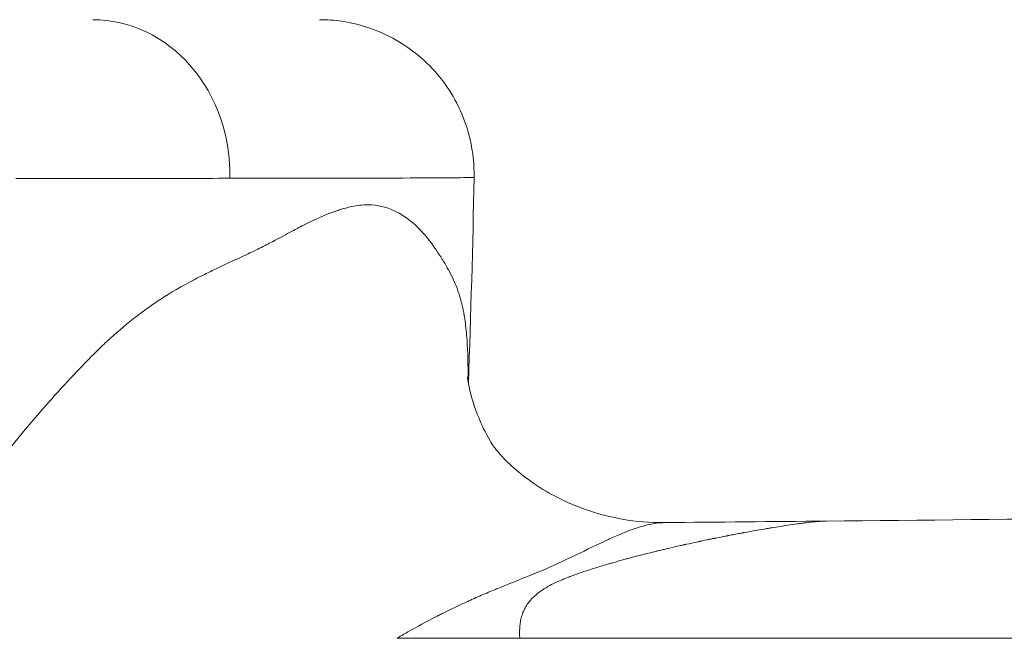
# Model space of a CAD drawing. Extents: x -48721 to -31920, y 17749 to 29629.
# Drawn here: x -42958 to -42918, y 23168 to 23193 of the extents above; entities that cross this region are included whole.
import ezdxf

# ---------------------------------------------------------------- set-up
doc = ezdxf.new("R2010")
doc.units = 0
doc.header["$MEASUREMENT"] = 0
doc.layers.add('外形線', color=7, linetype='CONTINUOUS', lineweight=18)

msp = doc.modelspace()

# ---------------------------------------------------------------- linework, layer by layer
at = {"layer": '外形線', "extrusion": (0, 1, 0)}
msp.add_line((-42937.553, 23167.968), (-42942.586, 23167.968), dxfattribs=at)
at = {"layer": '外形線'}
msp.add_ellipse((-42955.079, 23187.018), major_axis=(0, 6.35), ratio=0.887285, start_param=4.686761, end_param=6.283185, dxfattribs=at)
for points, knots in [([(-42945.772, 23193.368), (-42945.467, 23193.368), (-42945.159, 23193.346), (-42944.025, 23193.18), (-42943.203, 23192.885), (-42941.766, 23192.015), (-42941.123, 23191.424), (-42940.137, 23190.063), (-42939.775, 23189.268), (-42939.469, 23187.945), (-42939.414, 23187.421), (-42939.423, 23186.902)], [0, 0, 0, 0, 0.091865, 0.091865, 0.343867, 0.343867, 0.595869, 0.595869, 0.847871, 0.847871, 1.003488, 1.003488, 1.003488, 1.003488]), ([(-42939.423, 23186.902), (-42939.423, 23186.902), (-42939.424, 23186.901), (-42939.438, 23186.896), (-42939.491, 23186.892), (-42939.773, 23186.882), (-42940.122, 23186.878), (-42941.137, 23186.871), (-42941.804, 23186.869), (-42943.047, 23186.865), (-42943.502, 23186.864), (-42944.492, 23186.862), (-42945.024, 23186.862), (-42946.731, 23186.859), (-42948.016, 23186.857), (-42949.447, 23186.855)], [0.25252877, 0.25252877, 0.25252877, 0.25252877, 0.25321736, 0.25321736, 0.25789652, 0.25789652, 0.26725485, 0.26725485, 0.27661318, 0.27661318, 0.28129235, 0.28129235, 0.28597151, 0.28597151, 0.29532984, 0.29532984, 0.29532984, 0.29532984]), ([(-42939.697, 23178.706), (-42939.697, 23178.706), (-42939.691, 23178.632), (-42939.631, 23178.277), (-42939.547, 23177.898), (-42939.3, 23177.176), (-42939.177, 23176.877), (-42938.844, 23176.184), (-42938.675, 23175.922), (-42938.645, 23175.877), (-42938.647, 23175.877), (-42938.528, 23175.72), (-42938.309, 23175.442), (-42937.537, 23174.722), (-42936.936, 23174.253), (-42935.38, 23173.408), (-42934.38, 23173.042), (-42932.776, 23172.76), (-42932.181, 23172.712), (-42931.62, 23172.717)], [0.570122, 0.570122, 0.570122, 0.570122, 0.780934, 0.780934, 1.11067, 1.11067, 1.337366, 1.337366, 1.682915, 1.682915, 1.959089, 1.959089, 2.364702, 2.364702, 2.786548, 2.786548, 3.255207, 3.255207, 3.512739, 3.512739, 3.512739, 3.512739]), ([(-42931.764, 23172.712), (-42931.882, 23172.703), (-42932.008, 23172.686), (-42932.143, 23172.66), (-42932.287, 23172.632), (-42932.441, 23172.593), (-42932.605, 23172.543)], [0.50992359, 0.50992359, 0.50992359, 0.50992359, 0.52125522, 0.52125522, 0.52125522, 0.533392, 0.533392, 0.533392, 0.533392]), ([(-42928.338, 23172.309), (-42928.168, 23172.34), (-42928.005, 23172.37), (-42927.851, 23172.397), (-42927.696, 23172.424), (-42927.55, 23172.45), (-42927.411, 23172.473)], [0.664305158, 0.664305158, 0.664305158, 0.664305158, 0.667376833, 0.667376833, 0.667376833, 0.670448509, 0.670448509, 0.670448509, 0.670448509]), ([(-42934.015, 23171.979), (-42934.506, 23171.751), (-42934.98, 23171.515), (-42935.423, 23171.303), (-42935.939, 23171.056), (-42936.417, 23170.841), (-42936.87, 23170.653)], [0.56374885, 0.56374885, 0.56374885, 0.56374885, 0.59123821, 0.59123821, 0.59123821, 0.62323994, 0.62323994, 0.62323994, 0.62323994])]:
    msp.add_open_spline(points, degree=3, knots=knots, dxfattribs=at)
for points in [[(-42956.733, 23186.846), (-42957.225, 23186.845), (-42957.726, 23186.845), (-42958.235, 23186.844)], [(-42955.81, 23186.847), (-42956.115, 23186.846), (-42956.422, 23186.846), (-42956.733, 23186.846)], [(-42953.525, 23186.85), (-42954.261, 23186.849), (-42955.025, 23186.848), (-42955.81, 23186.847)], [(-42949.447, 23186.855), (-42950.694, 23186.853), (-42952.053, 23186.852), (-42953.525, 23186.85)], [(-42939.423, 23186.902), (-42939.475, 23184.083), (-42939.557, 23181.267), (-42939.66, 23178.455)], [(-42946.48, 23184.902), (-42945.954, 23185.173), (-42945.478, 23185.381), (-42945.055, 23185.524)], [(-42945.055, 23185.524), (-42944.992, 23185.545), (-42944.929, 23185.565), (-42944.867, 23185.584)], [(-42944.867, 23185.584), (-42944.629, 23185.657), (-42944.406, 23185.708), (-42944.198, 23185.738)], [(-42944.198, 23185.738), (-42944.094, 23185.753), (-42943.993, 23185.762), (-42943.896, 23185.767)], [(-42943.896, 23185.767), (-42943.847, 23185.769), (-42943.8, 23185.77), (-42943.753, 23185.769)], [(-42943.753, 23185.769), (-42943.73, 23185.769), (-42943.706, 23185.768), (-42943.683, 23185.767)], [(-42943.683, 23185.767), (-42943.66, 23185.767), (-42943.637, 23185.765), (-42943.615, 23185.764)], [(-42943.615, 23185.764), (-42943.26, 23185.739), (-42942.906, 23185.635), (-42942.562, 23185.453)], [(-42942.562, 23185.453), (-42942.39, 23185.362), (-42942.222, 23185.252), (-42942.057, 23185.122)], [(-42942.057, 23185.122), (-42941.974, 23185.057), (-42941.893, 23184.987), (-42941.813, 23184.913)], [(-42947.829, 23184.186), (-42947.49, 23184.364), (-42947.215, 23184.511), (-42946.997, 23184.628)], [(-42946.997, 23184.628), (-42946.885, 23184.688), (-42946.788, 23184.74), (-42946.705, 23184.784)], [(-42946.705, 23184.784), (-42946.664, 23184.806), (-42946.626, 23184.826), (-42946.592, 23184.844)], [(-42946.592, 23184.844), (-42946.575, 23184.853), (-42946.559, 23184.862), (-42946.543, 23184.87)], [(-42946.543, 23184.87), (-42946.536, 23184.874), (-42946.528, 23184.878), (-42946.521, 23184.881)], [(-42946.521, 23184.881), (-42946.518, 23184.883), (-42946.514, 23184.885), (-42946.51, 23184.887)], [(-42946.51, 23184.887), (-42946.507, 23184.888), (-42946.504, 23184.89), (-42946.501, 23184.892)], [(-42946.501, 23184.892), (-42946.499, 23184.893), (-42946.488, 23184.898), (-42946.48, 23184.902)], [(-42941.813, 23184.913), (-42941.773, 23184.875), (-42941.733, 23184.837), (-42941.694, 23184.797)], [(-42941.694, 23184.797), (-42941.674, 23184.777), (-42941.654, 23184.757), (-42941.635, 23184.736)], [(-42941.635, 23184.736), (-42941.625, 23184.726), (-42941.615, 23184.716), (-42941.605, 23184.705)], [(-42941.605, 23184.705), (-42941.596, 23184.696), (-42941.587, 23184.686), (-42941.578, 23184.676)], [(-42941.578, 23184.676), (-42941.573, 23184.671), (-42941.572, 23184.669), (-42941.569, 23184.666)], [(-42941.569, 23184.666), (-42941.487, 23184.576), (-42941.392, 23184.466), (-42941.288, 23184.334)], [(-42941.288, 23184.334), (-42941.235, 23184.266), (-42941.18, 23184.193), (-42941.122, 23184.114)], [(-42949.124, 23183.555), (-42948.894, 23183.659), (-42948.673, 23183.763), (-42948.462, 23183.866)], [(-42948.462, 23183.866), (-42948.252, 23183.968), (-42948.051, 23184.07), (-42947.858, 23184.171)], [(-42947.858, 23184.171), (-42947.853, 23184.174), (-42947.839, 23184.181), (-42947.829, 23184.186)], [(-42941.122, 23184.114), (-42941.094, 23184.075), (-42941.065, 23184.034), (-42941.035, 23183.992)], [(-42941.035, 23183.992), (-42941.02, 23183.971), (-42941.005, 23183.95), (-42940.991, 23183.928)], [(-42940.991, 23183.928), (-42940.983, 23183.917), (-42940.976, 23183.906), (-42940.968, 23183.895)], [(-42940.968, 23183.895), (-42940.964, 23183.89), (-42940.961, 23183.884), (-42940.957, 23183.878)], [(-42940.957, 23183.878), (-42940.953, 23183.873), (-42940.949, 23183.867), (-42940.946, 23183.862)], [(-42940.946, 23183.862), (-42940.835, 23183.698), (-42940.744, 23183.553), (-42940.669, 23183.429)], [(-42949.591, 23183.34), (-42949.514, 23183.376), (-42949.437, 23183.412), (-42949.359, 23183.447)], [(-42949.359, 23183.447), (-42949.321, 23183.465), (-42949.281, 23183.483), (-42949.242, 23183.501)], [(-42949.242, 23183.501), (-42949.223, 23183.51), (-42949.203, 23183.519), (-42949.183, 23183.528)], [(-42949.183, 23183.528), (-42949.166, 23183.536), (-42949.149, 23183.544), (-42949.132, 23183.551)], [(-42949.132, 23183.551), (-42949.129, 23183.553), (-42949.126, 23183.554), (-42949.124, 23183.555)], [(-42940.669, 23183.429), (-42940.595, 23183.305), (-42940.535, 23183.201), (-42940.488, 23183.117)], [(-42950.54, 23182.881), (-42950.378, 23182.963), (-42950.212, 23183.045), (-42950.041, 23183.127)], [(-42950.041, 23183.127), (-42949.894, 23183.198), (-42949.744, 23183.269), (-42949.591, 23183.34)], [(-42940.488, 23183.117), (-42940.486, 23183.115), (-42940.482, 23183.107), (-42940.479, 23183.102)], [(-42940.479, 23183.102), (-42940.331, 23182.837), (-42940.218, 23182.589), (-42940.125, 23182.341)], [(-42952.302, 23181.885), (-42951.892, 23182.155), (-42951.416, 23182.427), (-42950.887, 23182.704)], [(-42950.887, 23182.704), (-42950.774, 23182.763), (-42950.658, 23182.822), (-42950.54, 23182.881)], [(-42940.125, 23182.341), (-42940.099, 23182.272), (-42940.076, 23182.205), (-42940.054, 23182.139)], [(-42952.596, 23181.687), (-42952.551, 23181.718), (-42952.505, 23181.75), (-42952.459, 23181.781)], [(-42952.459, 23181.781), (-42952.436, 23181.796), (-42952.413, 23181.812), (-42952.39, 23181.827)], [(-42952.39, 23181.827), (-42952.368, 23181.841), (-42952.347, 23181.856), (-42952.325, 23181.87)], [(-42952.325, 23181.87), (-42952.313, 23181.878), (-42952.309, 23181.88), (-42952.302, 23181.885)], [(-42940.054, 23182.139), (-42940.003, 23181.985), (-42939.96, 23181.836), (-42939.925, 23181.692)], [(-42953.415, 23181.082), (-42953.235, 23181.224), (-42953.053, 23181.361), (-42952.871, 23181.493)], [(-42952.871, 23181.493), (-42952.78, 23181.559), (-42952.688, 23181.623), (-42952.596, 23181.687)], [(-42939.925, 23181.692), (-42939.907, 23181.62), (-42939.891, 23181.548), (-42939.877, 23181.479)], [(-42939.877, 23181.479), (-42939.869, 23181.444), (-42939.863, 23181.409), (-42939.856, 23181.374)], [(-42939.856, 23181.374), (-42939.853, 23181.357), (-42939.85, 23181.34), (-42939.847, 23181.323)], [(-42954.484, 23180.166), (-42954.133, 23180.492), (-42953.777, 23180.797), (-42953.415, 23181.082)], [(-42939.847, 23181.323), (-42939.845, 23181.315), (-42939.843, 23181.306), (-42939.842, 23181.298)], [(-42939.842, 23181.298), (-42939.841, 23181.29), (-42939.839, 23181.283), (-42939.838, 23181.275)], [(-42939.838, 23181.275), (-42939.837, 23181.268), (-42939.834, 23181.254), (-42939.832, 23181.242)], [(-42939.832, 23181.242), (-42939.796, 23181.025), (-42939.765, 23180.786), (-42939.74, 23180.522)], [(-42954.547, 23180.107), (-42954.526, 23180.127), (-42954.506, 23180.146), (-42954.484, 23180.166)], [(-42939.74, 23180.522), (-42939.727, 23180.383), (-42939.716, 23180.236), (-42939.707, 23180.081)], [(-42955.075, 23179.593), (-42954.892, 23179.777), (-42954.717, 23179.948), (-42954.547, 23180.107)], [(-42939.707, 23180.081), (-42939.699, 23179.952), (-42939.692, 23179.817), (-42939.687, 23179.68)], [(-42955.564, 23179.093), (-42955.396, 23179.268), (-42955.233, 23179.434), (-42955.075, 23179.593)], [(-42939.687, 23179.68), (-42939.686, 23179.651), (-42939.685, 23179.623), (-42939.684, 23179.594)], [(-42939.684, 23179.594), (-42939.678, 23179.426), (-42939.674, 23179.256), (-42939.672, 23179.071)], [(-42956.283, 23178.328), (-42956.095, 23178.532), (-42955.875, 23178.768), (-42955.683, 23178.969)], [(-42955.683, 23178.969), (-42955.643, 23179.011), (-42955.603, 23179.052), (-42955.564, 23179.093)], [(-42939.672, 23179.071), (-42939.67, 23178.941), (-42939.67, 23178.808), (-42939.67, 23178.674)], [(-42939.67, 23178.674), (-42939.67, 23178.633), (-42939.671, 23178.591), (-42939.671, 23178.55)], [(-42939.671, 23178.55), (-42939.671, 23178.539), (-42939.671, 23178.528), (-42939.671, 23178.517)], [(-42956.803, 23177.752), (-42956.619, 23177.959), (-42956.446, 23178.15), (-42956.283, 23178.328)], [(-42956.866, 23177.682), (-42956.848, 23177.702), (-42956.829, 23177.723), (-42956.811, 23177.743)], [(-42956.811, 23177.743), (-42956.809, 23177.746), (-42956.807, 23177.748), (-42956.803, 23177.752)], [(-42960.738, 23172.773), (-42959.479, 23174.557), (-42958.177, 23176.202), (-42956.866, 23177.682)], [(-42924.967, 23172.783), (-42909.13, 23172.936), (-42893.279, 23173.074), (-42877.375, 23173.074)], [(-42932.605, 23172.543), (-42932.747, 23172.5), (-42932.897, 23172.448), (-42933.053, 23172.389)], [(-42931.625, 23172.717), (-42931.67, 23172.717), (-42931.716, 23172.715), (-42931.764, 23172.712)], [(-42931.625, 23172.718), (-42929.405, 23172.739), (-42927.186, 23172.761), (-42924.967, 23172.783)], [(-42927.411, 23172.473), (-42927.377, 23172.479), (-42927.342, 23172.485), (-42927.309, 23172.49)], [(-42927.309, 23172.49), (-42927.292, 23172.493), (-42927.275, 23172.496), (-42927.259, 23172.499)], [(-42927.259, 23172.499), (-42927.25, 23172.5), (-42927.242, 23172.502), (-42927.234, 23172.503)], [(-42927.234, 23172.503), (-42927.226, 23172.504), (-42927.216, 23172.506), (-42927.206, 23172.508)], [(-42927.206, 23172.508), (-42926.968, 23172.547), (-42926.75, 23172.581), (-42926.552, 23172.611)], [(-42926.552, 23172.611), (-42926.414, 23172.631), (-42926.285, 23172.65), (-42926.167, 23172.666)], [(-42926.167, 23172.666), (-42926.159, 23172.667), (-42926.15, 23172.668), (-42926.142, 23172.669)], [(-42926.142, 23172.669), (-42926.133, 23172.671), (-42926.125, 23172.672), (-42926.116, 23172.673)], [(-42926.116, 23172.673), (-42926.1, 23172.675), (-42926.083, 23172.677), (-42926.066, 23172.68)], [(-42926.066, 23172.68), (-42926.033, 23172.684), (-42926.001, 23172.688), (-42925.969, 23172.692)], [(-42925.969, 23172.692), (-42925.906, 23172.701), (-42925.844, 23172.708), (-42925.785, 23172.716)], [(-42925.785, 23172.716), (-42925.667, 23172.73), (-42925.559, 23172.742), (-42925.459, 23172.751)], [(-42925.459, 23172.751), (-42925.41, 23172.756), (-42925.362, 23172.761), (-42925.317, 23172.764)], [(-42925.317, 23172.764), (-42925.295, 23172.766), (-42925.271, 23172.768), (-42925.247, 23172.77)], [(-42925.247, 23172.77), (-42925.224, 23172.771), (-42925.202, 23172.773), (-42925.18, 23172.774)], [(-42925.18, 23172.774), (-42925.101, 23172.779), (-42925.029, 23172.782), (-42924.967, 23172.783)], [(-42933.583, 23172.173), (-42933.675, 23172.133), (-42933.769, 23172.091), (-42933.866, 23172.047)], [(-42933.053, 23172.389), (-42933.221, 23172.326), (-42933.398, 23172.253), (-42933.583, 23172.173)], [(-42929.579, 23172.068), (-42929.564, 23172.071), (-42929.554, 23172.073), (-42929.541, 23172.076)], [(-42929.541, 23172.076), (-42929.529, 23172.078), (-42929.517, 23172.081), (-42929.505, 23172.083)], [(-42929.505, 23172.083), (-42929.409, 23172.103), (-42929.321, 23172.12), (-42929.241, 23172.136)], [(-42929.241, 23172.136), (-42929.162, 23172.152), (-42929.091, 23172.165), (-42929.029, 23172.178)], [(-42929.029, 23172.178), (-42929.013, 23172.181), (-42928.998, 23172.184), (-42928.983, 23172.186)], [(-42928.983, 23172.186), (-42928.969, 23172.189), (-42928.944, 23172.194), (-42928.923, 23172.198)], [(-42928.923, 23172.198), (-42928.88, 23172.206), (-42928.838, 23172.214), (-42928.797, 23172.222)], [(-42928.797, 23172.222), (-42928.715, 23172.238), (-42928.637, 23172.253), (-42928.562, 23172.267)], [(-42928.562, 23172.267), (-42928.524, 23172.274), (-42928.487, 23172.281), (-42928.451, 23172.288)], [(-42928.451, 23172.288), (-42928.433, 23172.291), (-42928.415, 23172.294), (-42928.398, 23172.298)], [(-42928.398, 23172.298), (-42928.389, 23172.299), (-42928.381, 23172.301), (-42928.37, 23172.303)], [(-42928.37, 23172.303), (-42928.359, 23172.305), (-42928.349, 23172.307), (-42928.338, 23172.309)], [(-42933.947, 23172.01), (-42933.969, 23172), (-42933.992, 23171.989), (-42934.015, 23171.979)], [(-42933.939, 23172.014), (-42933.942, 23172.012), (-42933.945, 23172.011), (-42933.947, 23172.01)], [(-42933.866, 23172.047), (-42933.89, 23172.036), (-42933.914, 23172.025), (-42933.939, 23172.014)], [(-42931.58, 23171.63), (-42931.459, 23171.659), (-42931.332, 23171.689), (-42931.199, 23171.719)], [(-42931.199, 23171.719), (-42931.119, 23171.738), (-42931.036, 23171.756), (-42930.952, 23171.775)], [(-42930.952, 23171.775), (-42930.909, 23171.785), (-42930.867, 23171.794), (-42930.823, 23171.804)], [(-42930.823, 23171.804), (-42930.812, 23171.806), (-42930.802, 23171.809), (-42930.791, 23171.811)], [(-42930.791, 23171.811), (-42930.78, 23171.814), (-42930.771, 23171.815), (-42930.762, 23171.817)], [(-42930.762, 23171.817), (-42930.745, 23171.821), (-42930.728, 23171.825), (-42930.71, 23171.829)], [(-42930.71, 23171.829), (-42930.568, 23171.86), (-42930.41, 23171.895), (-42930.236, 23171.932)], [(-42930.236, 23171.932), (-42930.225, 23171.934), (-42930.214, 23171.936), (-42930.203, 23171.939)], [(-42930.203, 23171.939), (-42930.197, 23171.94), (-42930.192, 23171.941), (-42930.186, 23171.942)], [(-42930.186, 23171.942), (-42930.181, 23171.943), (-42930.178, 23171.944), (-42930.175, 23171.945)], [(-42930.175, 23171.945), (-42930.165, 23171.947), (-42930.153, 23171.949), (-42930.141, 23171.952)], [(-42930.141, 23171.952), (-42930.116, 23171.957), (-42930.087, 23171.963), (-42930.055, 23171.97)], [(-42930.055, 23171.97), (-42929.991, 23171.983), (-42929.911, 23172), (-42929.817, 23172.02)], [(-42929.817, 23172.02), (-42929.769, 23172.029), (-42929.718, 23172.04), (-42929.664, 23172.051)], [(-42929.664, 23172.051), (-42929.636, 23172.057), (-42929.608, 23172.062), (-42929.579, 23172.068)], [(-42933.06, 23171.258), (-42933.027, 23171.267), (-42932.993, 23171.276), (-42932.959, 23171.285)], [(-42932.959, 23171.285), (-42932.895, 23171.302), (-42932.829, 23171.319), (-42932.762, 23171.337)], [(-42932.762, 23171.337), (-42932.689, 23171.356), (-42932.614, 23171.376), (-42932.538, 23171.395)], [(-42932.538, 23171.395), (-42932.392, 23171.432), (-42932.242, 23171.47), (-42932.088, 23171.508)], [(-42932.088, 23171.508), (-42932.049, 23171.518), (-42932.01, 23171.527), (-42931.971, 23171.537)], [(-42931.971, 23171.537), (-42931.961, 23171.539), (-42931.951, 23171.542), (-42931.943, 23171.544)], [(-42931.943, 23171.544), (-42931.934, 23171.546), (-42931.926, 23171.548), (-42931.918, 23171.55)], [(-42931.918, 23171.55), (-42931.901, 23171.554), (-42931.884, 23171.558), (-42931.867, 23171.562)], [(-42931.867, 23171.562), (-42931.799, 23171.579), (-42931.729, 23171.595), (-42931.657, 23171.612)], [(-42931.657, 23171.612), (-42931.632, 23171.618), (-42931.606, 23171.624), (-42931.58, 23171.63)], [(-42934.713, 23170.772), (-42934.535, 23170.829), (-42934.349, 23170.887), (-42934.156, 23170.945)], [(-42934.156, 23170.945), (-42934.041, 23170.98), (-42933.927, 23171.014), (-42933.808, 23171.048)], [(-42933.808, 23171.048), (-42933.797, 23171.051), (-42933.787, 23171.054), (-42933.776, 23171.057)], [(-42933.776, 23171.057), (-42933.646, 23171.095), (-42933.513, 23171.133), (-42933.376, 23171.171)], [(-42933.376, 23171.171), (-42933.307, 23171.19), (-42933.237, 23171.209), (-42933.167, 23171.229)], [(-42933.167, 23171.229), (-42933.149, 23171.233), (-42933.132, 23171.238), (-42933.114, 23171.243)], [(-42933.114, 23171.243), (-42933.096, 23171.248), (-42933.077, 23171.253), (-42933.06, 23171.258)], [(-42937.137, 23170.544), (-42937.23, 23170.507), (-42937.323, 23170.47), (-42937.417, 23170.432)], [(-42936.998, 23170.601), (-42937.044, 23170.582), (-42937.091, 23170.563), (-42937.137, 23170.544)], [(-42936.945, 23170.623), (-42936.962, 23170.616), (-42936.98, 23170.608), (-42936.998, 23170.601)], [(-42936.93, 23170.629), (-42936.935, 23170.627), (-42936.94, 23170.625), (-42936.945, 23170.623)], [(-42936.87, 23170.653), (-42936.89, 23170.645), (-42936.91, 23170.637), (-42936.93, 23170.629)], [(-42936.079, 23170.254), (-42935.904, 23170.337), (-42935.714, 23170.416), (-42935.513, 23170.493)], [(-42935.513, 23170.493), (-42935.505, 23170.496), (-42935.497, 23170.499), (-42935.489, 23170.502)], [(-42935.489, 23170.502), (-42935.248, 23170.594), (-42934.989, 23170.682), (-42934.713, 23170.772)], [(-42937.417, 23170.432), (-42937.758, 23170.296), (-42938.1, 23170.161), (-42938.448, 23170.018)], [(-42936.676, 23169.914), (-42936.502, 23170.036), (-42936.302, 23170.148), (-42936.079, 23170.254)], [(-42939.121, 23169.734), (-42939.217, 23169.693), (-42939.313, 23169.651), (-42939.409, 23169.608)], [(-42938.549, 23169.976), (-42938.739, 23169.897), (-42938.929, 23169.817), (-42939.121, 23169.734)], [(-42938.448, 23170.018), (-42938.482, 23170.004), (-42938.515, 23169.99), (-42938.549, 23169.976)], [(-42937.239, 23169.366), (-42937.156, 23169.487), (-42937.057, 23169.599), (-42936.943, 23169.703)], [(-42936.943, 23169.703), (-42936.862, 23169.777), (-42936.773, 23169.847), (-42936.676, 23169.914)], [(-42940.16, 23169.264), (-42940.235, 23169.228), (-42940.312, 23169.191), (-42940.388, 23169.154)], [(-42939.726, 23169.466), (-42939.869, 23169.4), (-42940.013, 23169.333), (-42940.16, 23169.264)], [(-42939.564, 23169.539), (-42939.618, 23169.515), (-42939.672, 23169.49), (-42939.726, 23169.466)], [(-42939.484, 23169.575), (-42939.511, 23169.563), (-42939.537, 23169.551), (-42939.564, 23169.539)], [(-42939.445, 23169.592), (-42939.457, 23169.587), (-42939.471, 23169.581), (-42939.484, 23169.575)], [(-42939.409, 23169.608), (-42939.421, 23169.603), (-42939.433, 23169.597), (-42939.445, 23169.592)], [(-42937.351, 23169.176), (-42937.318, 23169.242), (-42937.28, 23169.305), (-42937.239, 23169.366)], [(-42940.993, 23168.851), (-42941.376, 23168.653), (-42941.754, 23168.449), (-42942.139, 23168.229)], [(-42940.901, 23168.898), (-42940.93, 23168.883), (-42940.961, 23168.867), (-42940.993, 23168.851)], [(-42940.728, 23168.985), (-42940.786, 23168.956), (-42940.843, 23168.927), (-42940.901, 23168.898)], [(-42940.388, 23169.154), (-42940.501, 23169.099), (-42940.614, 23169.043), (-42940.728, 23168.985)], [(-42937.502, 23168.75), (-42937.485, 23168.828), (-42937.463, 23168.901), (-42937.438, 23168.972)], [(-42937.438, 23168.972), (-42937.426, 23169.007), (-42937.413, 23169.041), (-42937.398, 23169.075)], [(-42937.398, 23169.075), (-42937.39, 23169.093), (-42937.382, 23169.112), (-42937.373, 23169.131)], [(-42937.373, 23169.131), (-42937.366, 23169.146), (-42937.359, 23169.161), (-42937.351, 23169.176)], [(-42937.553, 23167.968), (-42937.563, 23168.172), (-42937.559, 23168.351), (-42937.541, 23168.511)], [(-42937.541, 23168.511), (-42937.539, 23168.531), (-42937.536, 23168.55), (-42937.534, 23168.57)], [(-42937.534, 23168.57), (-42937.531, 23168.589), (-42937.528, 23168.611), (-42937.525, 23168.631)], [(-42937.525, 23168.631), (-42937.518, 23168.672), (-42937.51, 23168.711), (-42937.502, 23168.75)], [(-42942.481, 23168.034), (-42942.499, 23168.023), (-42942.517, 23168.012), (-42942.534, 23168.001)], [(-42942.369, 23168.1), (-42942.407, 23168.078), (-42942.445, 23168.057), (-42942.481, 23168.034)], [(-42942.139, 23168.229), (-42942.216, 23168.185), (-42942.293, 23168.143), (-42942.369, 23168.1)], [(-42942.569, 23167.978), (-42942.575, 23167.975), (-42942.585, 23167.968), (-42942.586, 23167.968)], [(-42942.534, 23168.001), (-42942.546, 23167.994), (-42942.558, 23167.986), (-42942.569, 23167.978)], [(-42884.08, 23167.968), (-42901.904, 23167.968), (-42919.728, 23167.968), (-42937.553, 23167.968)], [(-42937.552, 23167.962), (-42937.553, 23167.964), (-42937.553, 23167.965), (-42937.553, 23167.968)]]:
    msp.add_open_spline(points, degree=3, dxfattribs=at)

doc.saveas('drawing.dxf')
